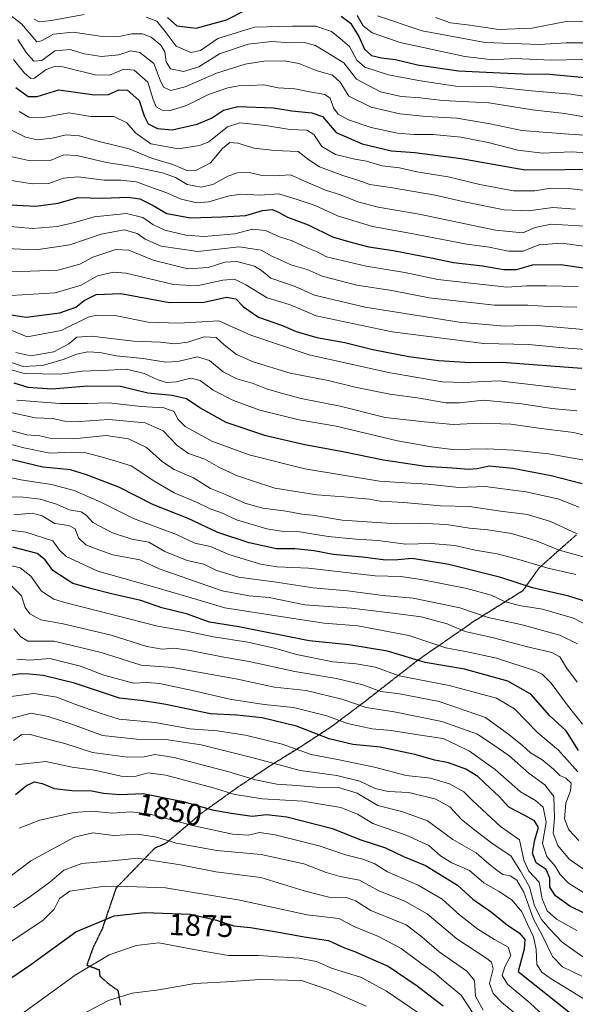
# Model space of a CAD drawing. Units: metres. Extents: x 675259 to 678589, y 4746859 to 4749258.
# Drawn here: x 676207 to 676389, y 4747182 to 4747504 of the extents above; entities that cross this region are included whole.
import ezdxf
from ezdxf.enums import TextEntityAlignment as Align

# ---------------------------------------------------------------- set-up
doc = ezdxf.new("R2010")
doc.units = ezdxf.units.M
doc.header["$MEASUREMENT"] = 0
doc.linetypes.add('TRAZOS2', pattern=[0.375, 0.25, -0.125])
doc.linetypes.add('TRAZOSX2', pattern=[1.5, 1, -0.5])
for name, color, linetype, lineweight in [('Curva de nivel maestra', 36, 'Continuous', 30), ('Curva de nivel normal', 36, 'Continuous', 0), ('Ruta', 19, 'TRAZOS2', 30), ('Rótulo de curva de nivel directora', 19, 'Continuous', 0), ('Senda', 19, 'TRAZOSX2', 0)]:
    doc.layers.add(name, color=color, linetype=linetype, lineweight=lineweight)
doc.styles.add('Arial', font='txt', dxfattribs={"height": 0.2})

# ---------------------------------------------------------------- blocks, each defined once
blk = doc.blocks.new('*U213')
at = {"layer": 'Curva de nivel normal', "color": 36, "linetype": 'Continuous', "lineweight": 0}
blk.add_polyline3d([(676223.72, 4747176.11, 1885), (676236.39, 4747182.71, 1885), (676244.17, 4747185.19, 1885), (676252.9, 4747186.29, 1885), (676264.67, 4747188.36, 1885), (676275.07, 4747188.84, 1885), (676285.99, 4747189.63, 1885), (676299.58, 4747189.26, 1885), (676308.57, 4747186.27, 1885), (676320.79, 4747180.87, 1885)], dxfattribs=at)
blk = doc.blocks.new('*U216')
at = {"layer": 'Curva de nivel maestra', "color": 36, "linetype": 'Continuous', "lineweight": 30}
blk.add_polyline3d([(676391.48, 4747351.95, 1750), (676381.35, 4747354.5, 1750), (676368.82, 4747356.94, 1750), (676361.02, 4747357.69, 1750), (676357.16, 4747356.83, 1750), (676354.25, 4747356.59, 1750), (676349.06, 4747357.07, 1750), (676340.26, 4747357.55, 1750), (676326.47, 4747359.63, 1750), (676313.13, 4747362.42, 1750), (676300.71, 4747364.63, 1750), (676287.88, 4747367.59, 1750), (676275, 4747371.96, 1750), (676266.36, 4747376.75, 1750), (676262, 4747379.75, 1750), (676257.3, 4747380.86, 1750), (676249.33, 4747381.54, 1750), (676240.38, 4747383.76, 1750), (676229.66, 4747383.86, 1750), (676217.86, 4747382.91, 1750), (676210.12, 4747383.44, 1750), (676205.57, 4747384.88, 1750)], dxfattribs=at)
blk = doc.blocks.new('*U217')
at = {"layer": 'Curva de nivel maestra', "color": 36, "linetype": 'Continuous', "lineweight": 30}
blk.add_polyline3d([(676194.68, 4747408.71, 1725), (676209.49, 4747406.51, 1725), (676220.53, 4747407.85, 1725), (676225.74, 4747409.76, 1725), (676228.42, 4747411.9, 1725), (676232.43, 4747413.89, 1725), (676240.43, 4747414.24, 1725), (676256.43, 4747411.24, 1725), (676267.77, 4747411.33, 1725), (676275.1, 4747412.99, 1725), (676278.12, 4747412.46, 1725), (676280.62, 4747409.8, 1725), (676285.49, 4747406.48, 1725), (676293.04, 4747403.84, 1725), (676297.84, 4747401.76, 1725), (676304.62, 4747399.86, 1725), (676313.76, 4747398.12, 1725), (676323.01, 4747395.84, 1725), (676334.77, 4747393.54, 1725), (676344.6, 4747392.25, 1725), (676354.84, 4747391.59, 1725), (676365.3, 4747391.69, 1725), (676391.43, 4747389.82, 1725)], dxfattribs=at)
blk = doc.blocks.new('*U220')
at = {"layer": 'Curva de nivel maestra', "color": 36, "linetype": 'Continuous', "lineweight": 30}
blk.add_polyline3d([(676395.79, 4747312.45, 1775), (676387.17, 4747315.18, 1775), (676375.24, 4747317.86, 1775), (676364.86, 4747321.22, 1775), (676347.85, 4747325.53, 1775), (676335.84, 4747327.51, 1775), (676331.2, 4747327.01, 1775), (676327.27, 4747326.88, 1775), (676319.57, 4747327.92, 1775), (676310, 4747328.78, 1775), (676303.74, 4747329.98, 1775), (676297.46, 4747330.58, 1775), (676291.38, 4747330.65, 1775), (676282.49, 4747332.55, 1775), (676272.27, 4747335.93, 1775), (676262.51, 4747340.51, 1775), (676251.14, 4747345.06, 1775), (676239.82, 4747350.86, 1775), (676229.27, 4747354.86, 1775), (676224.03, 4747356.48, 1775), (676214.94, 4747357.36, 1775), (676201.66, 4747360.55, 1775)], dxfattribs=at)

msp = doc.modelspace()

# ---------------------------------------------------------------- linework, layer by layer
at = {"layer": 'Curva de nivel maestra', "color": 36, "linetype": 'Continuous', "lineweight": 30}
for points in [[(676312.64, 4747504.96, 1650), (676315.69, 4747502.68, 1650), (676318.4, 4747498.39, 1650), (676320.24, 4747494.24, 1650), (676322.51, 4747492.17, 1650), (676325.79, 4747491.34, 1650), (676330.34, 4747490.81, 1650), (676337.57, 4747489.12, 1650), (676351, 4747487.06, 1650), (676364.57, 4747486.5, 1650), (676372.09, 4747486.1, 1650), (676380.8, 4747486.02, 1650), (676397.07, 4747484.54, 1650), (676403.64, 4747485.17, 1650), (676409.54, 4747488.34, 1650), (676415.7, 4747490.89, 1650), (676426.85, 4747496.64, 1650), (676441.69, 4747502.05, 1650), (676473.47, 4747511.7, 1650)], [(676255.78, 4747504.56, 1650), (676258.8, 4747501.88, 1650), (676265.11, 4747501.07, 1650), (676275.06, 4747503.84, 1650), (676281.44, 4747507.1, 1650)], [(676206.03, 4747481.67, 1675), (676210.09, 4747478.73, 1675), (676213.04, 4747478.68, 1675), (676220.14, 4747480.93, 1675), (676231.85, 4747479.29, 1675), (676236.43, 4747479.33, 1675), (676239.77, 4747480.9, 1675), (676242.62, 4747480.8, 1675), (676246.48, 4747477.36, 1675), (676248.05, 4747472.38, 1675), (676249.36, 4747469.78, 1675), (676252.41, 4747468.18, 1675), (676257.22, 4747467.8, 1675), (676265.4, 4747469.6, 1675), (676270.18, 4747471.61, 1675), (676274.09, 4747474.28, 1675), (676278.73, 4747475.41, 1675), (676290.44, 4747475.05, 1675), (676296.42, 4747474.01, 1675), (676303.01, 4747473.34, 1675), (676306.46, 4747472.12, 1675), (676310.91, 4747466.91, 1675), (676319.48, 4747463.25, 1675), (676329.13, 4747460.9, 1675), (676336.76, 4747460.41, 1675), (676351.87, 4747458.39, 1675), (676372.88, 4747454.71, 1675), (676398.91, 4747454.96, 1675)], [(676204.35, 4747443.21, 1700), (676212.62, 4747442.76, 1700), (676219.9, 4747443.78, 1700), (676226.43, 4747445.63, 1700), (676234.45, 4747445.48, 1700), (676242.85, 4747445.7, 1700), (676246.66, 4747445.18, 1700), (676251.02, 4747442.98, 1700), (676255.47, 4747440.46, 1700), (676263.32, 4747438.94, 1700), (676273.48, 4747439.36, 1700), (676281.36, 4747439.79, 1700), (676286.81, 4747441.36, 1700), (676289.96, 4747441.68, 1700), (676292.1, 4747440.86, 1700), (676295.01, 4747439.16, 1700), (676301.78, 4747436.67, 1700), (676309.77, 4747432.76, 1700), (676315.71, 4747431.04, 1700), (676321.68, 4747429.5, 1700), (676329.66, 4747428.29, 1700), (676342.03, 4747425.94, 1700), (676349.36, 4747424.38, 1700), (676358.9, 4747423.32, 1700), (676365.75, 4747422.06, 1700), (676370.16, 4747422.05, 1700), (676375.3, 4747423.64, 1700), (676384.56, 4747423.69, 1700), (676397.74, 4747421.79, 1700)], [(676390.27, 4747264.61, 1800), (676386.32, 4747271, 1800), (676380.97, 4747275.9, 1800), (676374.7, 4747283.05, 1800), (676367.22, 4747287.28, 1800), (676352.94, 4747291.28, 1800), (676340.09, 4747293.46, 1800), (676327.76, 4747297.16, 1800), (676315.09, 4747299.18, 1800), (676302.17, 4747300.54, 1800), (676279.08, 4747305.04, 1800), (676269.51, 4747306.58, 1800), (676261.95, 4747309.31, 1800), (676253.92, 4747311.26, 1800), (676246.97, 4747313.68, 1800), (676237.4, 4747315.9, 1800), (676231.42, 4747317.46, 1800), (676224.74, 4747319.24, 1800), (676218.17, 4747323.49, 1800), (676215.66, 4747327.02, 1800), (676213.04, 4747329.09, 1800), (676205.11, 4747331.15, 1800)], [(676392.34, 4747211.25, 1825), (676387.46, 4747213.69, 1825), (676382.75, 4747217.04, 1825), (676380.88, 4747219.88, 1825), (676380.91, 4747222.83, 1825), (676379.69, 4747225.6, 1825), (676376.49, 4747227.82, 1825), (676375.26, 4747230.95, 1825), (676375.98, 4747235.38, 1825), (676377.2, 4747239.37, 1825), (676375.94, 4747241.58, 1825), (676372.76, 4747243.31, 1825), (676367.45, 4747246.03, 1825), (676364.3, 4747249.53, 1825), (676361.46, 4747252.14, 1825), (676357.31, 4747256.1, 1825), (676353.43, 4747258.53, 1825), (676347.76, 4747260.55, 1825), (676343.26, 4747261.49, 1825), (676336.73, 4747263.28, 1825), (676325.32, 4747265.66, 1825), (676316.37, 4747266.6, 1825), (676308.64, 4747268.41, 1825), (676297.99, 4747272.54, 1825), (676286.77, 4747275.3, 1825), (676278.42, 4747276.19, 1825), (676269.8, 4747276.59, 1825), (676255.14, 4747279.69, 1825), (676247.86, 4747280.83, 1825), (676240.06, 4747281.78, 1825), (676225.27, 4747286.7, 1825), (676215.07, 4747289.2, 1825), (676210.44, 4747289.57, 1825), (676207.62, 4747289.74, 1825), (676203.47, 4747289.07, 1825)], [(676206.02, 4747250.2, 1850), (676209.62, 4747253.17, 1850), (676212.14, 4747254.3, 1850), (676214.73, 4747253.85, 1850), (676218.59, 4747252.19, 1850), (676224.42, 4747251.48, 1850), (676230.97, 4747251.39, 1850), (676234.74, 4747250.66, 1850), (676240.1, 4747250.21, 1850), (676247.77, 4747250.51, 1850), (676260.91, 4747247.91, 1850), (676270.35, 4747245.13, 1850), (676276.58, 4747244.06, 1850), (676283.43, 4747243.06, 1850), (676288.1, 4747243.66, 1850), (676294.76, 4747242.9, 1850), (676309.76, 4747239.08, 1850), (676318.76, 4747235.5, 1850), (676327.1, 4747232.73, 1850), (676332.99, 4747229.85, 1850), (676340.21, 4747226.9, 1850), (676345.01, 4747224.03, 1850), (676350.66, 4747220.48, 1850), (676355.76, 4747215.94, 1850), (676361.85, 4747211.66, 1850), (676367.09, 4747207.45, 1850), (676370.87, 4747204.9, 1850), (676372.75, 4747202.77, 1850), (676372.52, 4747199.54, 1850), (676370.54, 4747192.23, 1850), (676388.81, 4747177.78, 1850)], [(676198.78, 4747186.28, 1875), (676210.99, 4747194.58, 1875), (676225.73, 4747205.19, 1875), (676238.28, 4747210.43, 1875), (676248.22, 4747211.57, 1875), (676263.32, 4747211, 1875), (676271.75, 4747209.04, 1875), (676277.48, 4747207.18, 1875), (676282.96, 4747206.64, 1875), (676292.76, 4747205.06, 1875), (676300.52, 4747203.64, 1875), (676308.46, 4747202.43, 1875), (676313.65, 4747200.01, 1875), (676317.32, 4747198.67, 1875), (676321.49, 4747196.84, 1875), (676328, 4747194.02, 1875), (676337.45, 4747187.61, 1875), (676346.05, 4747181.04, 1875)]]:
    msp.add_polyline3d(points, dxfattribs=at)
at = {"layer": 'Curva de nivel normal', "color": 36, "linetype": 'Continuous', "lineweight": 0}
for points in [[(676324.54, 4747505.12, 1640), (676339.1, 4747500.25, 1640), (676359.78, 4747496.43, 1640), (676377.56, 4747495.69, 1640), (676386.28, 4747496.28, 1640), (676396.37, 4747496.27, 1640), (676403.02, 4747497.77, 1640), (676415.11, 4747503.7, 1640), (676433.38, 4747512.63, 1640)], [(676436.89, 4747507.75, 1645), (676426.21, 4747503.31, 1645), (676416.36, 4747497.76, 1645), (676401.64, 4747491.5, 1645), (676391.34, 4747490.79, 1645), (676381.32, 4747490.63, 1645), (676369.42, 4747491.11, 1645), (676362.26, 4747490.74, 1645), (676353.11, 4747491.78, 1645), (676331.93, 4747496.4, 1645), (676322.72, 4747499.54, 1645), (676319.83, 4747501.81, 1645), (676317.88, 4747505.2, 1645)], [(676394.57, 4747471.57, 1660), (676385.8, 4747473.15, 1660), (676375.28, 4747474.38, 1660), (676360.97, 4747476.65, 1660), (676345.74, 4747477.4, 1660), (676338.47, 4747478.27, 1660), (676332.2, 4747478.76, 1660), (676325.44, 4747480.24, 1660), (676317.62, 4747484.39, 1660), (676313.48, 4747489.74, 1660), (676304.22, 4747495.42, 1660), (676300.63, 4747496.36, 1660), (676295.9, 4747496.32, 1660), (676289.86, 4747496.67, 1660), (676282.12, 4747495.84, 1660), (676272.8, 4747492.7, 1660), (676266.02, 4747488.44, 1660), (676260.93, 4747486.94, 1660), (676256.76, 4747487.76, 1660), (676255.33, 4747490.05, 1660), (676254.84, 4747493.33, 1660), (676253.57, 4747495.54, 1660), (676250.38, 4747498.11, 1660), (676247.54, 4747499.26, 1660), (676244.04, 4747499.22, 1660), (676239.83, 4747498.39, 1660), (676233.7, 4747498.51, 1660), (676224.83, 4747499.81, 1660), (676218.44, 4747499.16, 1660), (676214.51, 4747496.96, 1660), (676212.92, 4747496.65, 1660), (676207.89, 4747502.49, 1660), (676202.74, 4747506.49, 1660)], [(676212.06, 4747504.02, 1655), (676213.67, 4747503.2, 1655), (676217.76, 4747503.64, 1655), (676228.49, 4747505.57, 1655)], [(676248.77, 4747504.64, 1655), (676252.25, 4747503.39, 1655), (676254.94, 4747500.04, 1655), (676258.56, 4747495.15, 1655), (676263.43, 4747493.08, 1655), (676266.54, 4747493.82, 1655), (676272.19, 4747497.72, 1655), (676284.17, 4747501.37, 1655), (676296.69, 4747501.76, 1655), (676304.35, 4747501.72, 1655), (676309.48, 4747500.02, 1655), (676312.29, 4747497.75, 1655), (676315.38, 4747495.07, 1655), (676317.72, 4747490.58, 1655), (676320.34, 4747488.36, 1655), (676328.1, 4747485.76, 1655), (676338.55, 4747483.88, 1655), (676350.11, 4747482.1, 1655), (676362.57, 4747481.9, 1655), (676374.96, 4747480.61, 1655), (676387.79, 4747479.43, 1655), (676398.16, 4747477.83, 1655)], [(676343.52, 4747504.54, 1635), (676348.42, 4747502.84, 1635), (676354.76, 4747502.01, 1635), (676364.22, 4747500.6, 1635), (676374.99, 4747501.06, 1635), (676386.31, 4747503.3, 1635), (676396.18, 4747503.38, 1635), (676401.94, 4747504.3, 1635)], [(676206.72, 4747497.36, 1665), (676209.44, 4747493.08, 1665), (676211.97, 4747490.27, 1665), (676214.56, 4747490.52, 1665), (676218.88, 4747493.62, 1665), (676223.88, 4747494.07, 1665), (676228.43, 4747492.73, 1665), (676234.1, 4747491.83, 1665), (676239.77, 4747492.38, 1665), (676243.75, 4747493.65, 1665), (676246.71, 4747493.12, 1665), (676251.31, 4747489.52, 1665), (676253.32, 4747484.03, 1665), (676254.42, 4747481.74, 1665), (676256.79, 4747480.64, 1665), (676261.52, 4747481.83, 1665), (676271.77, 4747486.36, 1665), (676281.21, 4747489.34, 1665), (676287.33, 4747490.3, 1665), (676294.04, 4747490.38, 1665), (676298.7, 4747489.48, 1665), (676304.71, 4747487.07, 1665), (676309.71, 4747485.7, 1665), (676312.24, 4747483.35, 1665), (676315.12, 4747478.8, 1665), (676322.42, 4747475.17, 1665), (676331.76, 4747473.04, 1665), (676340.42, 4747472.14, 1665), (676350.42, 4747471.64, 1665), (676361.42, 4747469.77, 1665), (676371.76, 4747467.54, 1665), (676387.09, 4747466.38, 1665), (676399.08, 4747465.61, 1665)], [(676205.28, 4747490.8, 1670), (676208.93, 4747486.31, 1670), (676211.02, 4747484.65, 1670), (676212.14, 4747484.69, 1670), (676216.01, 4747487.55, 1670), (676219.04, 4747488.64, 1670), (676221.51, 4747488.44, 1670), (676232.04, 4747485.83, 1670), (676236.77, 4747485.73, 1670), (676241.43, 4747487.67, 1670), (676244.78, 4747487.33, 1670), (676249.33, 4747483.36, 1670), (676251.03, 4747477.68, 1670), (676252, 4747475.36, 1670), (676254.04, 4747474.22, 1670), (676256.67, 4747474.14, 1670), (676261.92, 4747475.71, 1670), (676269.21, 4747479.32, 1670), (676275.46, 4747481.56, 1670), (676278.93, 4747482.25, 1670), (676282.62, 4747482.27, 1670), (676287.26, 4747482.58, 1670), (676291.92, 4747481.57, 1670), (676297.48, 4747481.2, 1670), (676302.38, 4747480.24, 1670), (676307.24, 4747479.38, 1670), (676309.04, 4747478.11, 1670), (676310.12, 4747475.02, 1670), (676311.6, 4747472.98, 1670), (676314.97, 4747471.03, 1670), (676322.42, 4747468.57, 1670), (676331.09, 4747466.74, 1670), (676336.42, 4747466.24, 1670), (676342.76, 4747466.32, 1670), (676351.78, 4747465.39, 1670), (676360.7, 4747463.64, 1670), (676370.47, 4747461.14, 1670), (676378.48, 4747460.18, 1670), (676387.86, 4747460.54, 1670), (676398.62, 4747459.92, 1670)], [(676207.12, 4747473.81, 1680), (676210.34, 4747471.96, 1680), (676215.11, 4747471.84, 1680), (676223.44, 4747473.34, 1680), (676230.59, 4747472.2, 1680), (676238.16, 4747472.11, 1680), (676242.47, 4747470.12, 1680), (676245.42, 4747466.74, 1680), (676250.28, 4747463.26, 1680), (676259.38, 4747461.61, 1680), (676266.23, 4747462.65, 1680), (676269.27, 4747463.89, 1680), (676275.38, 4747468.75, 1680), (676279.42, 4747470.06, 1680), (676287.77, 4747469.17, 1680), (676295.76, 4747467.91, 1680), (676301.31, 4747467.66, 1680), (676303.63, 4747466.3, 1680), (676306.3, 4747462.3, 1680), (676310.77, 4747459.77, 1680), (676317.12, 4747458.14, 1680), (676320.84, 4747457.5, 1680), (676326, 4747456, 1680), (676331.65, 4747455.34, 1680), (676337.4, 4747454, 1680), (676347.66, 4747452.38, 1680), (676358.03, 4747449.85, 1680), (676368.99, 4747447.85, 1680), (676375.96, 4747447.8, 1680), (676381.11, 4747448.74, 1680), (676387.12, 4747448.61, 1680), (676398.14, 4747447.28, 1680)], [(676202.7, 4747468.66, 1685), (676209.22, 4747465.35, 1685), (676213.2, 4747464.55, 1685), (676217.98, 4747465.09, 1685), (676222.59, 4747466.11, 1685), (676226.86, 4747465.84, 1685), (676233.32, 4747463.97, 1685), (676243.24, 4747461.62, 1685), (676250.46, 4747458.47, 1685), (676257.5, 4747456.41, 1685), (676262.05, 4747454.52, 1685), (676264.84, 4747454.37, 1685), (676269.77, 4747457.02, 1685), (676273.77, 4747461.73, 1685), (676276.11, 4747463.68, 1685), (676278.82, 4747463.46, 1685), (676284.11, 4747461.76, 1685), (676290.72, 4747461, 1685), (676298.55, 4747460.7, 1685), (676301.98, 4747457.97, 1685), (676305.55, 4747455.65, 1685), (676313.13, 4747452.85, 1685), (676318.06, 4747451.35, 1685), (676321.97, 4747449.87, 1685), (676328.73, 4747448.88, 1685), (676343.42, 4747446.38, 1685), (676352.42, 4747444.3, 1685), (676365.96, 4747441.64, 1685), (676373.91, 4747441.3, 1685), (676381.94, 4747442.34, 1685), (676389.34, 4747441.85, 1685)], [(676199.86, 4747460.06, 1690), (676210.78, 4747457.67, 1690), (676217.62, 4747457.88, 1690), (676221.77, 4747459.6, 1690), (676226.07, 4747459.43, 1690), (676235.72, 4747457.14, 1690), (676243.58, 4747455.88, 1690), (676254.1, 4747453.7, 1690), (676258.4, 4747452.2, 1690), (676262.14, 4747449.93, 1690), (676266.73, 4747448.98, 1690), (676270.6, 4747449.88, 1690), (676275.46, 4747452.6, 1690), (676278.61, 4747453.71, 1690), (676282.53, 4747453.82, 1690), (676286.78, 4747452.88, 1690), (676290.61, 4747452.7, 1690), (676296.01, 4747453.1, 1690), (676301.36, 4747450.68, 1690), (676307.51, 4747448.02, 1690), (676312.41, 4747446.49, 1690), (676318.09, 4747444.21, 1690), (676324.76, 4747442.51, 1690), (676338.09, 4747440.18, 1690), (676363.09, 4747434.99, 1690), (676372.09, 4747434.1, 1690), (676376.09, 4747435.85, 1690), (676381.31, 4747436.9, 1690), (676392.42, 4747436.3, 1690)], [(676197.66, 4747452.3, 1695), (676211.48, 4747450.13, 1695), (676216.84, 4747450.24, 1695), (676221.64, 4747451.95, 1695), (676226.51, 4747452.44, 1695), (676234.95, 4747451.34, 1695), (676240.34, 4747451.34, 1695), (676245.54, 4747450.81, 1695), (676250.82, 4747448.81, 1695), (676255.55, 4747447.2, 1695), (676259.88, 4747445.2, 1695), (676265.22, 4747443.86, 1695), (676269.23, 4747444.2, 1695), (676275.9, 4747446.22, 1695), (676280.01, 4747446.69, 1695), (676285.96, 4747446.36, 1695), (676292.22, 4747446.81, 1695), (676298.56, 4747444.86, 1695), (676304.08, 4747443.05, 1695), (676311.37, 4747439.59, 1695), (676322.88, 4747436.18, 1695), (676334.45, 4747434.11, 1695), (676353.7, 4747430.36, 1695), (676361.04, 4747429.36, 1695), (676367.43, 4747428.04, 1695), (676372.22, 4747428.11, 1695), (676377.28, 4747430.12, 1695), (676384.89, 4747430.66, 1695), (676396.64, 4747429.05, 1695)], [(676201.74, 4747436.39, 1705), (676211.52, 4747435.52, 1705), (676219.77, 4747436.15, 1705), (676225.77, 4747437.52, 1705), (676231.77, 4747439.32, 1705), (676242.36, 4747440.44, 1705), (676247.62, 4747439.15, 1705), (676250.94, 4747436.8, 1705), (676254.91, 4747434.96, 1705), (676261.77, 4747433.31, 1705), (676267.77, 4747432.84, 1705), (676277.79, 4747433.72, 1705), (676283.61, 4747435.26, 1705), (676287.86, 4747434.85, 1705), (676292.43, 4747432.74, 1705), (676296.6, 4747431.42, 1705), (676301.52, 4747429.18, 1705), (676304.72, 4747427.89, 1705), (676307.84, 4747426.18, 1705), (676320.76, 4747423.12, 1705), (676333.42, 4747421.08, 1705), (676344.28, 4747418.84, 1705), (676366.82, 4747416.3, 1705), (676373.42, 4747416.75, 1705), (676379.76, 4747416.76, 1705), (676390.16, 4747416.49, 1705)], [(676202.68, 4747428.92, 1710), (676212.72, 4747428.51, 1710), (676223.8, 4747430.11, 1710), (676234.07, 4747433.69, 1710), (676241.52, 4747435.06, 1710), (676245.77, 4747433.86, 1710), (676248.44, 4747431.97, 1710), (676253.67, 4747429.7, 1710), (676265.64, 4747427.96, 1710), (676279.19, 4747429.51, 1710), (676286.42, 4747428.45, 1710), (676289.9, 4747426.42, 1710), (676292.36, 4747425.39, 1710), (676296.16, 4747423.55, 1710), (676301.43, 4747422.05, 1710), (676306.4, 4747419.93, 1710), (676317.77, 4747416.96, 1710), (676329.18, 4747415.16, 1710), (676341.36, 4747412.78, 1710), (676362.76, 4747410.39, 1710), (676373.76, 4747410.36, 1710), (676380.52, 4747410, 1710), (676389.8, 4747409.75, 1710)], [(676204.78, 4747421.32, 1715), (676219.84, 4747421.89, 1715), (676227.07, 4747423.78, 1715), (676231.34, 4747426.11, 1715), (676238.77, 4747428.58, 1715), (676243.1, 4747428.36, 1715), (676251.07, 4747425.17, 1715), (676262.44, 4747422.32, 1715), (676269.04, 4747422.7, 1715), (676274.54, 4747424.52, 1715), (676278.4, 4747424.72, 1715), (676284.2, 4747423.18, 1715), (676286.55, 4747421.79, 1715), (676289.61, 4747419.28, 1715), (676297.56, 4747416.46, 1715), (676303.9, 4747413.63, 1715), (676320.46, 4747409.74, 1715), (676351.19, 4747404.85, 1715), (676366.12, 4747403.52, 1715), (676375.64, 4747403.85, 1715), (676395.63, 4747402.08, 1715)], [(676394.08, 4747395.77, 1720), (676384.11, 4747396.54, 1720), (676374.06, 4747397.49, 1720), (676359.29, 4747397.89, 1720), (676329.3, 4747401.68, 1720), (676304.44, 4747406.91, 1720), (676298.27, 4747409.56, 1720), (676295.57, 4747410.64, 1720), (676288.32, 4747412.85, 1720), (676281.41, 4747417.05, 1720), (676277.64, 4747418.86, 1720), (676273.89, 4747418.63, 1720), (676265.39, 4747416.76, 1720), (676257.68, 4747417.18, 1720), (676242.16, 4747420.92, 1720), (676238.07, 4747421.2, 1720), (676232.77, 4747420.04, 1720), (676227.51, 4747416.95, 1720), (676218.93, 4747414.43, 1720), (676204.54, 4747413.52, 1720)], [(676204.52, 4747402.23, 1730), (676209.84, 4747400.08, 1730), (676220.89, 4747402.11, 1730), (676229.8, 4747406.46, 1730), (676232.5, 4747407.15, 1730), (676238.55, 4747406.97, 1730), (676249.39, 4747404.79, 1730), (676259.43, 4747404.47, 1730), (676272.58, 4747405.24, 1730), (676283.05, 4747400.54, 1730), (676302.1, 4747394.09, 1730), (676328.14, 4747388.33, 1730), (676345.76, 4747385.34, 1730), (676352.76, 4747385.12, 1730), (676364.21, 4747385.64, 1730), (676389.47, 4747382.63, 1730)], [(676206.11, 4747394.95, 1735), (676210.97, 4747393.84, 1735), (676218.5, 4747395.17, 1735), (676223.4, 4747397.71, 1735), (676226.04, 4747399.94, 1735), (676230.82, 4747400.3, 1735), (676244.64, 4747398.61, 1735), (676253.48, 4747398.27, 1735), (676258.1, 4747397.74, 1735), (676262.43, 4747398.33, 1735), (676267.77, 4747400.04, 1735), (676271.72, 4747399.86, 1735), (676274.24, 4747397.38, 1735), (676278.35, 4747394.23, 1735), (676283.74, 4747391.79, 1735), (676295.85, 4747388.18, 1735), (676308.3, 4747385.72, 1735), (676317.23, 4747383.56, 1735), (676328.54, 4747381.26, 1735), (676338.29, 4747379.9, 1735), (676346.82, 4747378.46, 1735), (676351.32, 4747378.4, 1735), (676359.22, 4747379.26, 1735), (676371.7, 4747378.13, 1735), (676381.61, 4747376.61, 1735), (676389.76, 4747375.85, 1735)], [(676400.3, 4747365.9, 1740), (676388.72, 4747368.74, 1740), (676378.06, 4747369.98, 1740), (676368.1, 4747371.46, 1740), (676358.38, 4747371.72, 1740), (676349.31, 4747371.32, 1740), (676339.83, 4747372.16, 1740), (676326.99, 4747373.67, 1740), (676312.3, 4747377.36, 1740), (676299.47, 4747379.83, 1740), (676292.59, 4747381.74, 1740), (676288.14, 4747382.96, 1740), (676283.77, 4747384.72, 1740), (676278.43, 4747386.24, 1740), (676273.94, 4747388.61, 1740), (676269.53, 4747392.26, 1740), (676265.54, 4747393.49, 1740), (676259.17, 4747391.92, 1740), (676255.1, 4747391.72, 1740), (676247.77, 4747392.9, 1740), (676238.98, 4747393.76, 1740), (676233.55, 4747394.85, 1740), (676229.64, 4747395.1, 1740), (676226.02, 4747394.34, 1740), (676221.53, 4747392.56, 1740), (676214.84, 4747390.68, 1740), (676208.5, 4747390.37, 1740), (676204.28, 4747391.72, 1740)], [(676392.91, 4747359.5, 1745), (676380.45, 4747361.68, 1745), (676369.06, 4747362.98, 1745), (676360.44, 4747363.33, 1745), (676349.17, 4747363.19, 1745), (676342.85, 4747363.92, 1745), (676331, 4747366.02, 1745), (676310.98, 4747370.78, 1745), (676298.84, 4747372.89, 1745), (676285.93, 4747376.02, 1745), (676277.36, 4747379.14, 1745), (676270.65, 4747382.55, 1745), (676266.43, 4747385.76, 1745), (676263.43, 4747386.53, 1745), (676258.63, 4747385.34, 1745), (676255.31, 4747385.1, 1745), (676252.33, 4747386.02, 1745), (676248.1, 4747388.05, 1745), (676242.36, 4747389.48, 1745), (676236.42, 4747389.11, 1745), (676227.82, 4747388.77, 1745), (676220.7, 4747387.86, 1745), (676208.81, 4747387.98, 1745), (676203.11, 4747389.64, 1745)], [(676390.48, 4747344.22, 1755), (676383.52, 4747346.98, 1755), (676373.09, 4747349.33, 1755), (676359.76, 4747351.05, 1755), (676351.13, 4747350.74, 1755), (676341.02, 4747351.76, 1755), (676333.54, 4747352.24, 1755), (676325.19, 4747352.82, 1755), (676300.71, 4747356.76, 1755), (676282.52, 4747361.36, 1755), (676270.28, 4747365.89, 1755), (676261.57, 4747370.71, 1755), (676259.11, 4747373.06, 1755), (676257.89, 4747375.55, 1755), (676254.58, 4747376.77, 1755), (676247.15, 4747377.26, 1755), (676236.53, 4747378.44, 1755), (676229.62, 4747378.24, 1755), (676220.44, 4747378.21, 1755), (676206.44, 4747379.33, 1755)], [(676389.88, 4747335.55, 1760), (676381.16, 4747339.56, 1760), (676373.64, 4747341.87, 1760), (676364.73, 4747342.99, 1760), (676354.58, 4747344.48, 1760), (676345.09, 4747344.67, 1760), (676333.16, 4747345.74, 1760), (676325.36, 4747346.28, 1760), (676321.82, 4747346.89, 1760), (676318.1, 4747347.17, 1760), (676313.48, 4747347.7, 1760), (676304.58, 4747348.26, 1760), (676290.86, 4747350.52, 1760), (676283.52, 4747352.84, 1760), (676278.33, 4747354.59, 1760), (676272.58, 4747357.31, 1760), (676268.01, 4747359.94, 1760), (676262.66, 4747361.8, 1760), (676258.85, 4747364.44, 1760), (676254.37, 4747369.22, 1760), (676248.4, 4747371.87, 1760), (676236.56, 4747372.95, 1760), (676227.05, 4747372.26, 1760), (676222.1, 4747372.47, 1760), (676218.1, 4747373.25, 1760), (676212.46, 4747373.5, 1760), (676200.81, 4747375.98, 1760)], [(676394.83, 4747327.22, 1765), (676383.97, 4747330.2, 1765), (676376.8, 4747333.13, 1765), (676368.38, 4747335.6, 1765), (676360.66, 4747336.85, 1765), (676354.64, 4747337.4, 1765), (676347.12, 4747338.64, 1765), (676342.65, 4747338.76, 1765), (676338.23, 4747338.9, 1765), (676330.78, 4747338.8, 1765), (676312.89, 4747340.01, 1765), (676303.26, 4747341.6, 1765), (676299.67, 4747342, 1765), (676294.63, 4747342.96, 1765), (676286.96, 4747343.95, 1765), (676281.1, 4747345.61, 1765), (676274.68, 4747348.41, 1765), (676269.86, 4747350.37, 1765), (676264.24, 4747353.9, 1765), (676257.93, 4747356.59, 1765), (676254.1, 4747359.1, 1765), (676248.85, 4747363.84, 1765), (676242.99, 4747366.65, 1765), (676235.61, 4747367.68, 1765), (676225, 4747366.64, 1765), (676217.68, 4747366.76, 1765), (676213.9, 4747367.6, 1765), (676209.69, 4747368, 1765), (676204.42, 4747369.34, 1765)], [(676389.48, 4747322.18, 1770), (676380.32, 4747324.26, 1770), (676371.58, 4747326.96, 1770), (676363.64, 4747328.98, 1770), (676356.5, 4747330.18, 1770), (676349.8, 4747331.68, 1770), (676342.06, 4747332.39, 1770), (676333.64, 4747332.14, 1770), (676324.7, 4747333.4, 1770), (676317.44, 4747333.78, 1770), (676308.36, 4747334.7, 1770), (676298.28, 4747336.27, 1770), (676292.9, 4747336.37, 1770), (676288.27, 4747337.19, 1770), (676278.34, 4747340.15, 1770), (676273.23, 4747342.56, 1770), (676269.76, 4747343.75, 1770), (676265.26, 4747345.92, 1770), (676257.93, 4747348.98, 1770), (676251.64, 4747352.64, 1770), (676243.87, 4747357.77, 1770), (676235.27, 4747360.39, 1770), (676229.03, 4747362.03, 1770), (676224.25, 4747362.24, 1770), (676217.29, 4747361.95, 1770), (676208.73, 4747363.69, 1770), (676202.12, 4747365.44, 1770)], [(676394.84, 4747304.66, 1780), (676388.67, 4747307.92, 1780), (676378.49, 4747310.82, 1780), (676370.86, 4747312.1, 1780), (676366.11, 4747313.35, 1780), (676361.66, 4747315.48, 1780), (676353.73, 4747317.62, 1780), (676338.76, 4747320.63, 1780), (676332.12, 4747321.57, 1780), (676323.76, 4747321.82, 1780), (676301.9, 4747324.29, 1780), (676291.65, 4747324.75, 1780), (676286.24, 4747325.65, 1780), (676275.77, 4747328.74, 1780), (676269.8, 4747331.43, 1780), (676264.74, 4747332.43, 1780), (676258.64, 4747335.3, 1780), (676244.59, 4747340.59, 1780), (676234.16, 4747345.82, 1780), (676225.18, 4747349.74, 1780), (676217.78, 4747351.71, 1780), (676207.73, 4747353.26, 1780), (676198.3, 4747355.16, 1780)], [(676390.02, 4747299.51, 1785), (676384.18, 4747302.32, 1785), (676371.46, 4747305.85, 1785), (676360.76, 4747308.16, 1785), (676351.4, 4747311.34, 1785), (676336.2, 4747314.52, 1785), (676326.2, 4747315.35, 1785), (676314.62, 4747316.84, 1785), (676303.48, 4747317.88, 1785), (676290.63, 4747319.82, 1785), (676278.94, 4747321.39, 1785), (676271.58, 4747323.67, 1785), (676267.66, 4747325.56, 1785), (676262.21, 4747326.85, 1785), (676254.84, 4747329.7, 1785), (676249.61, 4747332.84, 1785), (676244.06, 4747333.76, 1785), (676237.77, 4747335.81, 1785), (676231.3, 4747339.27, 1785), (676229.25, 4747341.58, 1785), (676227.51, 4747342.7, 1785), (676223.52, 4747343.36, 1785), (676219.38, 4747345.26, 1785), (676214.04, 4747346.86, 1785), (676208.44, 4747347.52, 1785), (676203.61, 4747347.68, 1785)], [(676389.86, 4747287, 1790), (676386.42, 4747291.64, 1790), (676384.22, 4747295.24, 1790), (676381.57, 4747296.66, 1790), (676373.56, 4747298.54, 1790), (676362.5, 4747301.45, 1790), (676353.17, 4747303.56, 1790), (676347.32, 4747306.09, 1790), (676338.82, 4747308.33, 1790), (676330.38, 4747309.4, 1790), (676315.93, 4747311.15, 1790), (676300.65, 4747312.32, 1790), (676288.98, 4747314.65, 1790), (676282.53, 4747315.29, 1790), (676273.64, 4747316.88, 1790), (676262.43, 4747320.75, 1790), (676253.04, 4747324.03, 1790), (676246.66, 4747327.01, 1790), (676237.83, 4747328.68, 1790), (676232.34, 4747330.65, 1790), (676228.96, 4747331.98, 1790), (676226.57, 4747334.18, 1790), (676225.5, 4747337.22, 1790), (676223.45, 4747338.25, 1790), (676218.84, 4747338.93, 1790), (676214.67, 4747341.44, 1790), (676211.48, 4747342.26, 1790), (676205.46, 4747341.74, 1790)], [(676391.59, 4747273.25, 1795), (676386.61, 4747279.5, 1795), (676381.39, 4747286.68, 1795), (676378.37, 4747289.6, 1795), (676375.88, 4747290.78, 1795), (676363.42, 4747294.79, 1795), (676354.37, 4747296.84, 1795), (676346.89, 4747298.25, 1795), (676334.71, 4747302.28, 1795), (676318.08, 4747305.42, 1795), (676307.07, 4747306.24, 1795), (676292.71, 4747308.47, 1795), (676274.56, 4747311.36, 1795), (676265.38, 4747314, 1795), (676253.43, 4747317.55, 1795), (676232.95, 4747323.32, 1795), (676222.54, 4747328.12, 1795), (676220.37, 4747330.2, 1795), (676218.17, 4747333.22, 1795), (676209.4, 4747336.1, 1795), (676197.9, 4747337.5, 1795)], [(676390.08, 4747257.63, 1805), (676383.78, 4747264.67, 1805), (676377, 4747270.36, 1805), (676369.36, 4747278.24, 1805), (676363.43, 4747281.7, 1805), (676347.96, 4747285.93, 1805), (676331.58, 4747289.1, 1805), (676323.84, 4747291.83, 1805), (676317.5, 4747292.93, 1805), (676309.83, 4747293.6, 1805), (676297.98, 4747296.06, 1805), (676291.16, 4747298.04, 1805), (676281.99, 4747300.02, 1805), (676270.82, 4747301.82, 1805), (676261.94, 4747303.62, 1805), (676252.46, 4747305.29, 1805), (676238.86, 4747308.84, 1805), (676222.12, 4747313.01, 1805), (676218.54, 4747314.19, 1805), (676214.46, 4747316.74, 1805), (676210.94, 4747321.66, 1805), (676207.45, 4747324.44, 1805), (676198.87, 4747326.53, 1805)], [(676390.46, 4747235.16, 1810), (676387.15, 4747238.62, 1810), (676385.75, 4747242.22, 1810), (676386.2, 4747247.33, 1810), (676387.74, 4747251.44, 1810), (676387.88, 4747253.9, 1810), (676386.14, 4747255.54, 1810), (676384.18, 4747256.4, 1810), (676382.14, 4747258.54, 1810), (676378.34, 4747261.66, 1810), (676374.64, 4747263.87, 1810), (676371.98, 4747266.29, 1810), (676367.5, 4747269.85, 1810), (676359.87, 4747275.46, 1810), (676344.72, 4747280.66, 1810), (676331.71, 4747283.1, 1810), (676325.58, 4747283.96, 1810), (676319.71, 4747286.15, 1810), (676311.09, 4747288.14, 1810), (676297.43, 4747290.49, 1810), (676282.43, 4747293.73, 1810), (676274.14, 4747295.11, 1810), (676262.59, 4747297.48, 1810), (676257.77, 4747298.12, 1810), (676253.98, 4747297.74, 1810), (676248.94, 4747298.61, 1810), (676237.33, 4747302.33, 1810), (676221.54, 4747306.08, 1810), (676214.28, 4747307.4, 1810), (676210.61, 4747309.32, 1810), (676209.11, 4747311.39, 1810), (676207.9, 4747315.29, 1810), (676204.77, 4747318.36, 1810)], [(676394.34, 4747224.14, 1815), (676387.2, 4747229.05, 1815), (676383.53, 4747233.54, 1815), (676382.06, 4747237.5, 1815), (676382.45, 4747242.49, 1815), (676382.24, 4747249.51, 1815), (676379.31, 4747253.32, 1815), (676374.16, 4747257.02, 1815), (676367.49, 4747262.93, 1815), (676362.61, 4747266.4, 1815), (676357.24, 4747269.93, 1815), (676345.52, 4747274.11, 1815), (676329.92, 4747277.24, 1815), (676320.74, 4747278.66, 1815), (676312.84, 4747281.38, 1815), (676301.1, 4747284.22, 1815), (676290.77, 4747285.38, 1815), (676278.1, 4747288.02, 1815), (676270.1, 4747289.48, 1815), (676257.4, 4747291.78, 1815), (676247.13, 4747292.59, 1815), (676234.04, 4747296.64, 1815), (676218.6, 4747300.39, 1815), (676212.44, 4747300.39, 1815), (676210.06, 4747300.43, 1815), (676207.75, 4747301.82, 1815), (676205.38, 4747304.38, 1815)], [(676392.86, 4747217.53, 1820), (676386.98, 4747221.22, 1820), (676384.32, 4747223.98, 1820), (676382.66, 4747226.73, 1820), (676379.99, 4747229.86, 1820), (676378.48, 4747234.17, 1820), (676379.67, 4747241.18, 1820), (676378.77, 4747246.08, 1820), (676376.24, 4747248.25, 1820), (676371.35, 4747251.03, 1820), (676363.04, 4747258.38, 1820), (676354.58, 4747264.37, 1820), (676350.16, 4747266.59, 1820), (676346.04, 4747268.49, 1820), (676337.8, 4747269.77, 1820), (676329, 4747271.18, 1820), (676322.76, 4747271.73, 1820), (676314.64, 4747273.42, 1820), (676307.94, 4747275.94, 1820), (676297, 4747278.68, 1820), (676287.43, 4747279.67, 1820), (676276.1, 4747281.4, 1820), (676263.96, 4747284.28, 1820), (676253.08, 4747286.52, 1820), (676249.12, 4747286.82, 1820), (676244.57, 4747286.7, 1820), (676234.88, 4747289.24, 1820), (676227.26, 4747292.22, 1820), (676217.17, 4747294.69, 1820), (676210.56, 4747294.18, 1820), (676206.38, 4747294.48, 1820)], [(676389.76, 4747205.62, 1830), (676383.15, 4747209.43, 1830), (676380.08, 4747212.09, 1830), (676378.39, 4747216.08, 1830), (676377.48, 4747221.51, 1830), (676374.06, 4747225.09, 1830), (676372.36, 4747228.71, 1830), (676371.03, 4747235.38, 1830), (676364.82, 4747239.73, 1830), (676360.3, 4747243.88, 1830), (676355.62, 4747248.19, 1830), (676352.74, 4747251.05, 1830), (676348.12, 4747253.66, 1830), (676341.88, 4747255.52, 1830), (676333.86, 4747256.46, 1830), (676323.49, 4747259.17, 1830), (676311.45, 4747261.71, 1830), (676302.81, 4747263.33, 1830), (676293.3, 4747266.67, 1830), (676281.23, 4747269.67, 1830), (676272.03, 4747271.08, 1830), (676263.02, 4747271.69, 1830), (676251.66, 4747273.77, 1830), (676239.9, 4747274.91, 1830), (676233.7, 4747276.85, 1830), (676225.41, 4747279.81, 1830), (676219.52, 4747282.09, 1830), (676211.94, 4747283.31, 1830), (676202.8, 4747282.06, 1830)], [(676391.78, 4747197.1, 1835), (676384.98, 4747201.8, 1835), (676380.94, 4747206.14, 1835), (676378.14, 4747209.22, 1835), (676375.92, 4747213.79, 1835), (676374.28, 4747219.97, 1835), (676371.36, 4747225.06, 1835), (676368.13, 4747230.12, 1835), (676362.34, 4747233.91, 1835), (676356.84, 4747238.22, 1835), (676351.97, 4747242.05, 1835), (676348.15, 4747246.19, 1835), (676343.57, 4747248.67, 1835), (676334.76, 4747250.83, 1835), (676327.96, 4747251.23, 1835), (676323.78, 4747252.13, 1835), (676318.69, 4747254.52, 1835), (676311.17, 4747256.46, 1835), (676299.22, 4747258.04, 1835), (676283.84, 4747262.18, 1835), (676266.75, 4747266.42, 1835), (676255.15, 4747268.22, 1835), (676245.56, 4747268.31, 1835), (676234.43, 4747269.49, 1835), (676224.41, 4747273.25, 1835), (676216.68, 4747275.68, 1835), (676211.13, 4747276.86, 1835), (676202.79, 4747274.6, 1835)], [(676391.42, 4747190.72, 1840), (676385.11, 4747193.75, 1840), (676381.82, 4747197.21, 1840), (676378.35, 4747204.41, 1840), (676375.59, 4747209.43, 1840), (676372.38, 4747218.18, 1840), (676370.09, 4747222.13, 1840), (676367.98, 4747223.52, 1840), (676365.58, 4747224.06, 1840), (676363.62, 4747225.42, 1840), (676361.01, 4747227.37, 1840), (676356.8, 4747231.15, 1840), (676349.14, 4747235.5, 1840), (676340.85, 4747241.53, 1840), (676332.81, 4747244.49, 1840), (676324.56, 4747246.58, 1840), (676317.8, 4747250.66, 1840), (676311.68, 4747252.52, 1840), (676304.42, 4747252.62, 1840), (676298.03, 4747253.16, 1840), (676291.49, 4747253.6, 1840), (676284.55, 4747254.96, 1840), (676275.85, 4747257.65, 1840), (676257.92, 4747262.36, 1840), (676251.63, 4747263.34, 1840), (676248.11, 4747262.5, 1840), (676242.62, 4747262.37, 1840), (676231.15, 4747264, 1840), (676222.1, 4747266.86, 1840), (676214.78, 4747268.75, 1840), (676210.44, 4747269.98, 1840), (676207.99, 4747269.82, 1840), (676205.28, 4747267.91, 1840)], [(676395.24, 4747181.33, 1845), (676381.02, 4747190.08, 1845), (676378.32, 4747192.04, 1845), (676376.64, 4747194.59, 1845), (676376.46, 4747199.44, 1845), (676375.55, 4747203.59, 1845), (676373.6, 4747207.74, 1845), (676371.78, 4747211.8, 1845), (676368.62, 4747215.61, 1845), (676364.06, 4747218.59, 1845), (676359.26, 4747221.28, 1845), (676354.6, 4747225.3, 1845), (676348.82, 4747227.84, 1845), (676345.08, 4747230.1, 1845), (676341.29, 4747233.48, 1845), (676333.83, 4747236.85, 1845), (676322.97, 4747240.68, 1845), (676317.94, 4747243.75, 1845), (676312.44, 4747245.92, 1845), (676300.1, 4747248.02, 1845), (676286.86, 4747248.75, 1845), (676277.77, 4747250.22, 1845), (676270.74, 4747252.41, 1845), (676255.15, 4747256.48, 1845), (676249.27, 4747257.26, 1845), (676244.74, 4747256.02, 1845), (676240.59, 4747256.22, 1845), (676231.86, 4747258.19, 1845), (676224.48, 4747259.14, 1845), (676215.91, 4747261.02, 1845), (676206.02, 4747259.96, 1845)], [(676207.18, 4747239.21, 1855), (676213.94, 4747241.84, 1855), (676225.1, 4747244.28, 1855), (676230.93, 4747244.71, 1855), (676237.77, 4747244.06, 1855), (676243.77, 4747244.57, 1855), (676250.1, 4747243.76, 1855), (676263.92, 4747240.07, 1855), (676277.03, 4747237.2, 1855), (676282.28, 4747236.88, 1855), (676285.9, 4747237.73, 1855), (676291.03, 4747237.04, 1855), (676305.36, 4747233.42, 1855), (676313.99, 4747230.4, 1855), (676319.72, 4747229.04, 1855), (676323.59, 4747227.45, 1855), (676327.81, 4747224.9, 1855), (676337.81, 4747220.5, 1855), (676345.68, 4747215.95, 1855), (676351.29, 4747210.8, 1855), (676357.32, 4747206.06, 1855), (676362.83, 4747202.71, 1855), (676367.32, 4747200.27, 1855), (676368.12, 4747197.51, 1855), (676366.24, 4747193.83, 1855), (676365.29, 4747190.98, 1855), (676367.08, 4747188.1, 1855), (676374.52, 4747181.88, 1855), (676380.15, 4747176.62, 1855)], [(676383.02, 4747167.59, 1860), (676365.21, 4747182.12, 1860), (676362.32, 4747185.1, 1860), (676361.21, 4747188.32, 1860), (676362.35, 4747193.11, 1860), (676361.85, 4747195.32, 1860), (676360.33, 4747196.54, 1860), (676350.46, 4747202.93, 1860), (676340.76, 4747211.13, 1860), (676333.42, 4747215.25, 1860), (676324.91, 4747218.71, 1860), (676318.64, 4747222.13, 1860), (676312.28, 4747223.4, 1860), (676307.68, 4747224.7, 1860), (676300.42, 4747227.52, 1860), (676286.43, 4747230.59, 1860), (676271.87, 4747231.85, 1860), (676258.6, 4747234.22, 1860), (676252.2, 4747236.21, 1860), (676245.85, 4747237.22, 1860), (676238.14, 4747236.74, 1860), (676231.25, 4747237.66, 1860), (676225.28, 4747236.18, 1860), (676210.96, 4747228.46, 1860), (676201.46, 4747221.25, 1860)], [(676205.31, 4747213.07, 1865), (676210.7, 4747216.66, 1865), (676217.19, 4747221.5, 1865), (676221.74, 4747225.46, 1865), (676227.72, 4747227.6, 1865), (676238.79, 4747228.6, 1865), (676245.81, 4747229.4, 1865), (676260.03, 4747227.16, 1865), (676271.51, 4747224.85, 1865), (676286.3, 4747223, 1865), (676300.53, 4747218.61, 1865), (676308.58, 4747216.62, 1865), (676314.35, 4747216.52, 1865), (676317.34, 4747215.42, 1865), (676322.28, 4747212.26, 1865), (676333.84, 4747207.48, 1865), (676339.01, 4747203.58, 1865), (676344.73, 4747198.67, 1865), (676353.72, 4747192.41, 1865), (676356.24, 4747189.26, 1865), (676356.54, 4747184.2, 1865), (676359.07, 4747179.56, 1865)], [(676204.15, 4747201.7, 1870), (676215.04, 4747209.02, 1870), (676218.6, 4747212.67, 1870), (676220.39, 4747216.12, 1870), (676223.81, 4747218.51, 1870), (676229.71, 4747219.44, 1870), (676235.18, 4747220.14, 1870), (676242.54, 4747220.06, 1870), (676255.1, 4747219.63, 1870), (676279.42, 4747215.64, 1870), (676301.48, 4747210.85, 1870), (676311.79, 4747209.63, 1870), (676317.04, 4747206.83, 1870), (676324.85, 4747203.7, 1870), (676332.27, 4747199.82, 1870), (676339.14, 4747194.64, 1870), (676343.12, 4747191.82, 1870), (676347.67, 4747188.02, 1870), (676351.9, 4747184.5, 1870), (676356.07, 4747178.12, 1870)], [(676204.04, 4747175.47, 1880), (676225.52, 4747191.06, 1880), (676236.61, 4747197.75, 1880), (676245.45, 4747200.74, 1880), (676252.92, 4747201.63, 1880), (676265.52, 4747199.2, 1880), (676275.68, 4747197.53, 1880), (676285.49, 4747197.47, 1880), (676298.69, 4747196.62, 1880), (676304.51, 4747195.54, 1880), (676309.44, 4747193.38, 1880), (676319.21, 4747190.24, 1880), (676327.47, 4747185.83, 1880), (676340.77, 4747176.8, 1880)]]:
    msp.add_polyline3d(points, dxfattribs=at)
at = {"layer": 'Ruta', "color": 19, "linetype": 'TRAZOS2', "lineweight": 30}
msp.add_polyline3d([(676389.51, 4747335.12, 1760.01), (676377.51, 4747324.49, 1769.81), (676372.07, 4747316.9, 1775.69), (676356.13, 4747306.93, 1786.55), (676337.87, 4747294.29, 1799.03), (676320.15, 4747280.47, 1813.26), (676309.14, 4747272.21, 1821.66), (676298.77, 4747265.44, 1829), (676290.52, 4747260.36, 1834.46), (676278.66, 4747252.53, 1842.69), (676266.81, 4747244.06, 1851.36), (676255.24, 4747234.22, 1860.11), (676251.57, 4747232.63, 1862.1), (676245.01, 4747225.86, 1866.55), (676238.87, 4747219.51, 1870.01), (676234.42, 4747206.38, 1875.97), (676231.25, 4747199.82, 1878.08), (676229.34, 4747194.32, 1879.69), (676233.37, 4747192.84, 1880.93), (676233.58, 4747190.72, 1881.62), (676236.75, 4747187.97, 1883.07), (676239.5, 4747186.06, 1884.06), (676240.35, 4747181.2, 1885.88)], dxfattribs=at)
at = {"layer": 'Senda', "color": 19, "linetype": 'TRAZOSX2', "lineweight": 0}
msp.add_polyline3d([(676389.51, 4747335.12, 1760.01), (676377.51, 4747324.49, 1769.81), (676372.07, 4747316.9, 1775.69), (676356.13, 4747306.93, 1786.55), (676337.87, 4747294.29, 1799.03), (676320.15, 4747280.47, 1813.26), (676309.14, 4747272.21, 1821.66), (676298.77, 4747265.44, 1829), (676290.52, 4747260.36, 1834.46), (676278.66, 4747252.53, 1842.69), (676266.81, 4747244.06, 1851.36), (676255.24, 4747234.22, 1860.11), (676251.57, 4747232.63, 1862.1), (676245.01, 4747225.86, 1866.55), (676238.87, 4747219.51, 1870.01), (676234.42, 4747206.38, 1875.97), (676231.25, 4747199.82, 1878.08), (676229.34, 4747194.32, 1879.69), (676233.37, 4747192.84, 1880.93), (676233.58, 4747190.72, 1881.62), (676236.75, 4747187.97, 1883.07), (676239.5, 4747186.06, 1884.06), (676240.35, 4747181.2, 1885.88)], dxfattribs=at)

# ---------------------------------------------------------------- block references
at = {"layer": 'Curva de nivel maestra', "color": 36, "linetype": 'Continuous', "lineweight": 30}
for name in ['*U217', '*U216', '*U220']:
    msp.add_blockref(name, (0, 0), dxfattribs=at)
at = {"layer": 'Curva de nivel normal', "color": 36, "linetype": 'Continuous', "lineweight": 0}
msp.add_blockref('*U213', (0, 0), dxfattribs=at)

# ---------------------------------------------------------------- texts
at = {"layer": 'Rótulo de curva de nivel directora', "color": 19, "linetype": 'Continuous', "lineweight": 0, "style": 'Arial'}
for s, rotation, p in [('1850', -11.1926, (676256.54, 4747245.18)), ('1875', -2.1618, (676266.73, 4747207.34))]:
    msp.add_text(s, height=7, rotation=rotation, dxfattribs=at).set_placement(p, align=Align.MIDDLE_CENTER)

doc.saveas('drawing.dxf')
